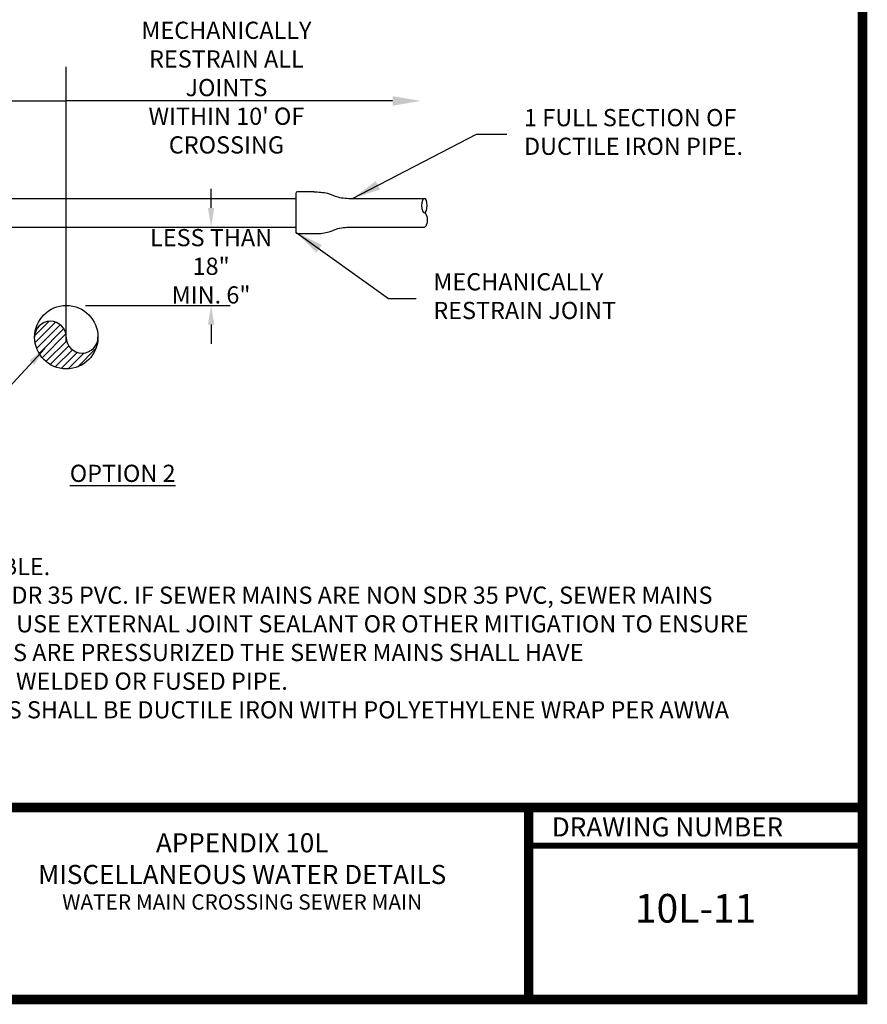
# Model space of a CAD drawing. Extents: x 0.1 to 7.9, y 0.1 to 10.4.
# Drawn here: x 3.4 to 7.9, y 0.1 to 5.2 of the extents above; entities that cross this region are included whole.
import ezdxf
from ezdxf.enums import TextEntityAlignment as Align

# ---------------------------------------------------------------- set-up
doc = ezdxf.new("R2010")
doc.units = 0
doc.header["$LTSCALE"] = 0.25
doc.header["$MEASUREMENT"] = 0
doc.layers.get('0').update_dxf_attribs({"linetype": 'CONTINUOUS'})
for name, color, linetype in [('BORDER', 5, 'CONTINUOUS'), ('D251', 251, 'CONTINUOUS'), ('D7', 7, 'CONTINUOUS'), ('DTL_TEXT', 7, 'CONTINUOUS')]:
    doc.layers.add(name, color=color, linetype=linetype)
doc.styles.add('ROMANS', font='romans.shx', dxfattribs={"width": 0.85, "height": 0.09})
doc.styles.get("Standard").update_dxf_attribs({"font": 'romans.shx'})
doc.styles.add('TEXTSMALL', font='times.ttf', dxfattribs={"height": 0.08})
doc.styles.add('time', font='times.ttf', dxfattribs={"height": 0.1})
doc.styles.add('TIMESLARGE', font='times.ttf', dxfattribs={"height": 0.15})
doc.dimstyles.new('1to1', dxfattribs={"dimtxt": 0.09, "dimasz": 0.1, "dimexe": 0.1, "dimexo": 0.1, "dimgap": 0.2, "dimtad": 0, "dimtih": 1, "dimtoh": 1, "dimzin": 0, "dimdsep": 46, "dimtxsty": 'ROMANS', "dimcen": 1.1, "dimazin": 0, "dimtfac": 1, "dimtofl": 0, "dimtmove": 0, "dimatfit": 3, "dimfxl": 1, "dimtolj": 1, "dimtzin": 0, "dimarcsym": 0})
doc.dimstyles.get("Standard").update_dxf_attribs({"dimtxt": 0.18, "dimasz": 0.18, "dimexe": 0.18, "dimexo": 0.0625, "dimgap": 0.09, "dimtad": 0, "dimtih": 1, "dimtoh": 1, "dimdec": 4, "dimzin": 0, "dimdsep": 46, "dimtxsty": 'Standard', "dimcen": 0.09, "dimadec": 0, "dimazin": 0, "dimtfac": 1, "dimtdec": 4, "dimtofl": 0, "dimtmove": 0, "dimatfit": 3, "dimfxl": 1, "dimtolj": 1, "dimtzin": 0, "dimarcsym": 0})

# ---------------------------------------------------------------- blocks, each defined once
blk = doc.blocks.new('standards title block')
at = {"layer": 'BORDER', "const_width": 0.05}
blk.add_lwpolyline([(0.1092, 0.0956), (7.8576, 0.0956), (7.8576, 10.4083), (0.1092, 10.4083)], close=True, dxfattribs=at)
at = {"layer": 'BORDER'}
for points, const_width in [([(0.1092, 1.1012), (7.8576, 1.1012)], 0.05), ([(6.1092, 0.0956), (6.1092, 1.1012)], 0.05), ([(6.1092, 0.9012), (7.8576, 0.9012)], 0.03)]:
    blk.add_lwpolyline(points, dxfattribs=dict(at, const_width=const_width))
at = {"layer": 'DTL_TEXT', "style": 'time'}
blk.add_text('DRAWING NUMBER', height=0.1, dxfattribs=at).set_placement((6.2308, 0.9492))
at = {"layer": 'DTL_TEXT'}
for tag, height, style, p in [('APPENDIX', 0.1, 'time', (4.6092, 0.8661)), ('DATE', 0.1, 'time', (2.8092, 0.6754)), ('DESCRIPTION', 0.1, 'time', (4.6092, 0.7004)), ('LINE2', 0.08, 'TEXTSMALL', (4.6092, 0.5663)), ('DRAWING', 0.15, 'TIMESLARGE', (6.9834, 0.4984)), ('LINE3', 0.08, 'TEXTSMALL', (4.6092, 0.4399)), ('LINE4', 0.08, 'TEXTSMALL', (4.6092, 0.3173)), ('REV', 0.1, 'time', (2.8092, 0.1854)), ('LINE5', 0.08, 'TEXTSMALL', (4.6092, 0.1943))]:
    blk.add_attdef(tag, text='', height=height, dxfattribs=dict(at, style=style)).set_placement(p, align=Align.CENTER)

msp = doc.modelspace()

# ---------------------------------------------------------------- hatches: boundary and pattern name
at = {"layer": 'D251'}
h = msp.add_hatch(dxfattribs=at)
h.set_pattern_fill('ANSI31', color=256, scale=0.22011, style=0)
h.set_pattern_definition([(45, (-83667.067972, -545112.38333), (-0.019455159196, 0.019455159196), [])])
h.paths.add_polyline_path([(3.8542, 3.5632, -0.999993), (3.5222, 3.5632, -1.000024), (3.6882, 3.5632, 0.999999)])

# ---------------------------------------------------------------- linework, layer by layer
at = {"layer": 'D7'}
for p, q in [((4.8903, 4.3162), (4.8903, 4.113)), ((4.984, 4.324), (4.8981, 4.324))]:
    msp.add_line(p, q, dxfattribs=at)
at = {"layer": 'D7', "ltscale": 0.5}
for p, q in [((5.1873, 4.1395), (5.5632, 4.1395)), ((4.8981, 4.1051), (4.984, 4.1051))]:
    msp.add_line(p, q, dxfattribs=at)
at = {"layer": 'D7'}
for points in [[(1.1373, 4.2896), (4.8903, 4.2896)], [(1.1373, 4.1395), (4.8903, 4.1395)]]:
    msp.add_lwpolyline(points, dxfattribs=at)
at = {"layer": 'D7', "ltscale": 0.5}
msp.add_lwpolyline([(5.1873, 4.2896), (5.5632, 4.2896)], dxfattribs=at)
at = {"layer": 'D7'}
msp.add_circle((3.6882, 3.5632), 0.166, dxfattribs=at)
for centre, radius, start, end in [((4.8981, 4.3162), 0.00782, 90, 180), ((4.8981, 4.113), 0.00782, 180, 270), ((3.6052, 3.5632), 0.083, 0, 180), ((3.7712, 3.5632), 0.083, 180, 0)]:
    msp.add_arc(centre, radius, start, end, dxfattribs=at)
at = {"layer": 'D7', "ltscale": 0.5, "extrusion": (0, 0, -1)}
msp.add_ellipse((5.5632, 4.2521), major_axis=(0, 0.0375), ratio=0.387986, dxfattribs=at)
msp.add_ellipse((5.5632, 4.177), major_axis=(0, 0.0375), ratio=0.387986, start_param=0, end_param=3.141593, dxfattribs=at)
at = {"layer": 'D7', "ltscale": 0.5}
for points in [[(4.984, 4.324), (5.0564, 4.3163), (5.11, 4.2974), (5.1873, 4.2896)], [(4.984, 4.1051), (5.0564, 4.1129), (5.11, 4.1317), (5.1873, 4.1395)]]:
    msp.add_spline(points, degree=3, dxfattribs=at)
at = {"layer": 'DTL_TEXT'}
for p, q in [((3.6882, 3.5429), (3.6882, 4.9778)), ((1.9795, 4.8001), (3.6882, 4.8001)), ((5.3968, 4.8001), (3.6882, 4.8001)), ((4.4465, 4.2395), (4.4465, 4.3395)), ((3.7882, 4.1395), (4.5465, 4.1395)), ((3.7882, 3.7292), (4.5465, 3.7292)), ((4.4465, 3.6292), (4.4465, 3.5292))]:
    msp.add_line(p, q, dxfattribs=at)
for points in [[(5.3968, 4.8251), (5.3968, 4.7751), (5.5468, 4.8001)], [(4.4298, 4.2395), (4.4632, 4.2395), (4.4465, 4.1395)], [(4.4298, 3.6292), (4.4632, 3.6292), (4.4465, 3.7292)]]:
    msp.add_solid(points, dxfattribs=at)

# ---------------------------------------------------------------- block references
ref = msp.add_blockref('standards title block', (0, 0))
ref.add_attrib('APPENDIX', 'APPENDIX 10L', dxfattribs={"layer": 'DTL_TEXT', "height": 0.1, "style": 'time'}).set_placement((4.6092, 0.8661), align=Align.CENTER)
ref.add_attrib('DESCRIPTION', 'MISCELLANEOUS WATER DETAILS', dxfattribs={"layer": 'DTL_TEXT', "height": 0.1, "style": 'time'}).set_placement((4.6092, 0.7004), align=Align.CENTER)
ref.add_attrib('LINE2', 'WATER MAIN CROSSING SEWER MAIN', dxfattribs={"layer": 'DTL_TEXT', "height": 0.08, "style": 'TEXTSMALL'}).set_placement((4.6092, 0.5663), align=Align.CENTER)
ref.add_attrib('DRAWING', '10L-11', dxfattribs={"layer": 'DTL_TEXT', "height": 0.15, "style": 'TIMESLARGE'}).set_placement((6.9834, 0.4984), align=Align.CENTER)

# ---------------------------------------------------------------- texts
at = {"layer": 'DTL_TEXT', "char_height": 0.09, "style": 'ROMANS'}
for s, insert, attachment_point in [("\\A1;MECHANICALLY \\PRESTRAIN ALL JOINTS\\PWITHIN 10' OF CROSSING", (4.5266, 4.8698), 5), ('1 FULL SECTION OF\\PDUCTILE IRON PIPE. ', (6.0849, 4.6259), 4), ('\\A1;LESS THAN 18"\\PMIN. 6"', (4.4465, 3.9344), 5), ('MECHANICALLY\\PRESTRAIN JOINT', (5.6102, 3.7665), 4)]:
    msp.add_mtext(s, dxfattribs=dict(at, insert=insert, attachment_point=attachment_point))
for s, width, gutter_width, insert, attachment_point in [('{\\LOPTION 2}', 1.932128, 0.45, (3.9834, 2.8504), 5), ('\\pi-0.27,l0.27;NOTES:\\P1.^IOPTION 1 SHOULD BE UTILIZED WHEN POSSIBLE.\\P2.^INON-PRESSURIZED SEWER MAINS SHALL BE SDR 35 PVC. IF SEWER MAINS ARE NON SDR 35 PVC, SEWER MAINS SHALL BE ENCASED IN 4" OF EXCAVATABLE SLURRY, USE EXTERNAL JOINT SEALANT OR OTHER MITIGATION TO ENSURE JOINTS ARE WATERTIGHT. WHERE THE SEWER MAINS ARE PRESSURIZED THE SEWER MAINS SHALL HAVE MECHANICALLY RESTRAINED JOINTS OR SHALL USE WELDED OR FUSED PIPE.\\P3.^IALL MECHANICALLY RESTRAINED WATER PIPES SHALL BE DUCTILE IRON WITH POLYETHYLENE WRAP PER AWWA C105.', 6.871555, 20, (0.4116, 2.5577), 1)]:
    msp.add_mtext_dynamic_manual_height_columns(s, width=width, gutter_width=gutter_width, heights=[0], dxfattribs=dict(at, insert=insert, attachment_point=attachment_point))

# ---------------------------------------------------------------- leaders
at = {"layer": 'DTL_TEXT', "annotation_type": 0, "has_hookline": 1, "hookline_direction": 0}
for points, text_width in [([(5.1873, 4.2896), (5.8361, 4.6259), (5.9949, 4.6259)], 1.1584), ([(4.8903, 4.113), (5.3747, 3.7665), (5.5202, 3.7665)], 0.8925)]:
    msp.add_leader(points, dimstyle='Standard', override={"dimtxt": 0.09, "dimasz": 0.15, "dimpost": "'", "dimtxsty": 'ROMANS'}, dxfattribs=dict(at, text_width=text_width))
at = {"layer": 'DTL_TEXT', "annotation_type": 0, "has_hookline": 1, "hookline_direction": 1, "text_width": 0.6885}
msp.add_leader([(3.5758, 3.5033), (3.196, 3.0934), (3.096, 3.0934)], dimstyle='1to1', dxfattribs=at)

doc.saveas('drawing.dxf')
